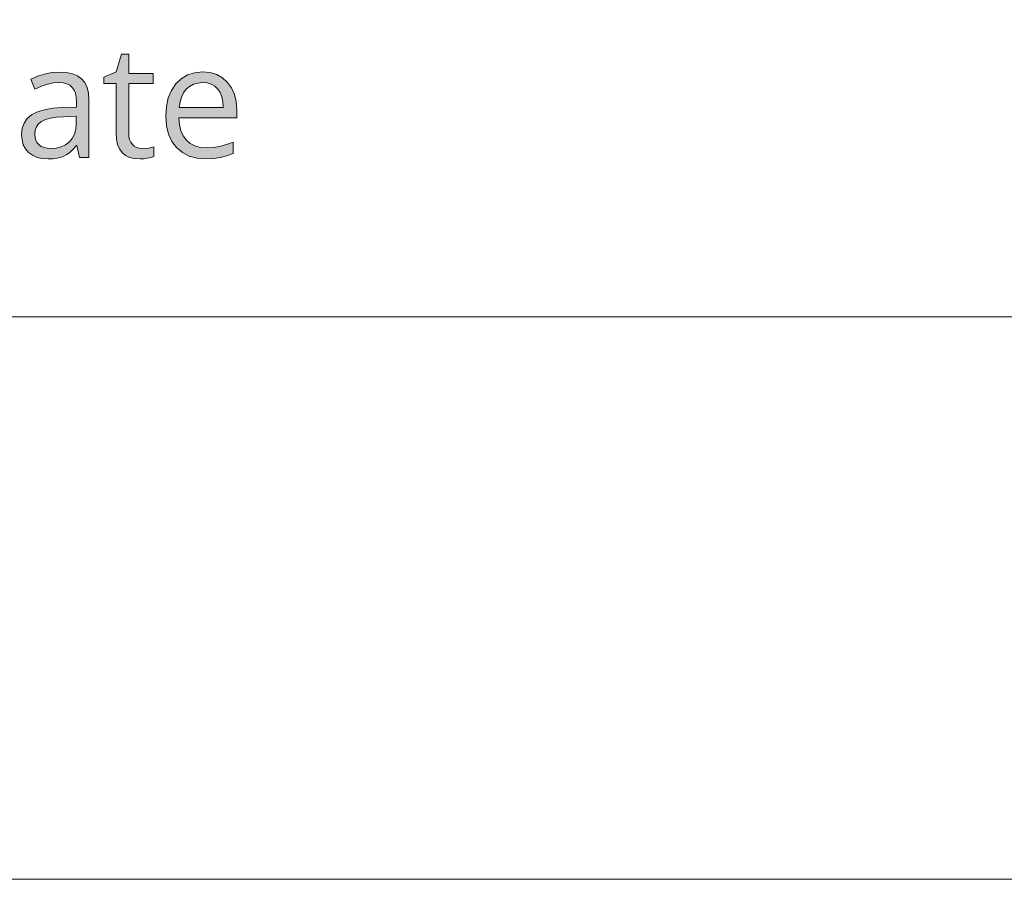
# Model space of a CAD drawing. Units: millimetres. Extents: x 0 to 420, y 0 to 297.
# Drawn here: x 123 to 140, y 0 to 15 of the extents above; entities that cross this region are included whole.
import ezdxf

# ---------------------------------------------------------------- set-up
doc = ezdxf.new("R2010")
doc.units = ezdxf.units.MM
doc.header["$MEASUREMENT"] = 0
doc.layers.add('Layer 1', color=7, linetype='Continuous', lineweight=0)

# ---------------------------------------------------------------- blocks, each defined once
blk = doc.blocks.new('Block_0')
at = {"layer": 'Layer 1', "true_color": 0x000000, "transparency": 33554687}
h = blk.add_hatch(color=18, dxfattribs=at)
h.dxf.hatch_style = 2
h.paths.add_polyline_path([(124.949, 13.003), (124.896, 13.007), (124.849, 13.021), (124.808, 13.043), (124.774, 13.075), (124.745, 13.115), (124.725, 13.162), (124.714, 13.218), (124.71, 13.283), (124.71, 14.161), (125.143, 14.161), (125.143, 14.337), (124.71, 14.337), (124.71, 14.683), (124.579, 14.683), (124.484, 14.364), (124.269, 14.27), (124.269, 14.161), (124.484, 14.161), (124.484, 13.273), (124.49, 13.166), (124.51, 13.073), (124.543, 12.994), (124.591, 12.929), (124.652, 12.879), (124.726, 12.844), (124.815, 12.823), (124.917, 12.816), (124.977, 12.819), (125.045, 12.829), (125.108, 12.841), (125.154, 12.857), (125.154, 13.03), (125.115, 13.021), (125.065, 13.011), (124.949, 13.003)])
h = blk.add_hatch(color=18, dxfattribs=at)
h.dxf.hatch_style = 2
edge = h.paths.add_edge_path()
edge.add_spline(control_points=[(123.833, 12.844), (123.833, 12.844), (123.789, 13.056), (123.789, 13.056), (123.789, 13.056), (123.778, 13.056), (123.778, 13.056), (123.778, 13.056), (123.722, 12.992), (123.722, 12.992), (123.722, 12.992), (123.666, 12.938), (123.666, 12.938), (123.666, 12.938), (123.61, 12.896), (123.61, 12.896), (123.61, 12.896), (123.554, 12.866), (123.554, 12.866), (123.554, 12.866), (123.496, 12.844), (123.496, 12.844), (123.496, 12.844), (123.43, 12.829), (123.43, 12.829), (123.43, 12.829), (123.358, 12.819), (123.358, 12.819), (123.358, 12.819), (123.278, 12.816), (123.278, 12.816), (123.278, 12.816), (123.172, 12.824), (123.172, 12.824), (123.172, 12.824), (123.079, 12.845), (123.079, 12.845), (123.079, 12.845), (122.998, 12.881), (122.998, 12.881), (122.998, 12.881), (122.929, 12.931), (122.929, 12.931), (122.929, 12.931), (122.874, 12.994), (122.874, 12.994), (122.874, 12.994), (122.835, 13.068), (122.835, 13.068), (122.835, 13.068), (122.812, 13.156), (122.812, 13.156), (122.812, 13.156), (122.804, 13.256), (122.804, 13.256), (122.804, 13.256), (122.815, 13.363), (122.815, 13.363), (122.815, 13.363), (122.849, 13.455), (122.849, 13.455), (122.849, 13.455), (122.905, 13.535), (122.905, 13.535), (122.905, 13.535), (122.983, 13.601), (122.983, 13.601), (122.983, 13.601), (123.085, 13.653), (123.085, 13.653), (123.085, 13.653), (123.21, 13.692), (123.21, 13.692), (123.21, 13.692), (123.357, 13.718), (123.357, 13.718), (123.357, 13.718), (123.527, 13.73), (123.527, 13.73), (123.527, 13.73), (123.781, 13.739), (123.781, 13.739), (123.781, 13.739), (123.781, 13.831), (123.781, 13.831), (123.781, 13.831), (123.776, 13.913), (123.776, 13.913), (123.776, 13.913), (123.762, 13.984), (123.762, 13.984), (123.762, 13.984), (123.738, 14.042), (123.738, 14.042), (123.738, 14.042), (123.704, 14.09), (123.704, 14.09), (123.704, 14.09), (123.661, 14.127), (123.661, 14.127), (123.661, 14.127), (123.606, 14.153), (123.606, 14.153), (123.606, 14.153), (123.541, 14.169), (123.541, 14.169), (123.541, 14.169), (123.463, 14.174), (123.463, 14.174), (123.463, 14.174), (123.367, 14.168), (123.367, 14.168), (123.367, 14.168), (123.264, 14.146), (123.264, 14.146), (123.264, 14.146), (123.156, 14.11), (123.156, 14.11), (123.156, 14.11), (123.041, 14.06), (123.041, 14.06), (123.041, 14.06), (122.971, 14.233), (122.971, 14.233), (122.971, 14.233), (123.087, 14.287), (123.087, 14.287), (123.087, 14.287), (123.212, 14.327), (123.212, 14.327), (123.212, 14.327), (123.345, 14.353), (123.345, 14.353), (123.345, 14.353), (123.477, 14.361), (123.477, 14.361), (123.477, 14.361), (123.601, 14.354), (123.601, 14.354), (123.601, 14.354), (123.708, 14.332), (123.708, 14.332), (123.708, 14.332), (123.799, 14.294), (123.799, 14.294), (123.799, 14.294), (123.872, 14.243), (123.872, 14.243), (123.872, 14.243), (123.928, 14.174), (123.928, 14.174), (123.928, 14.174), (123.968, 14.087), (123.968, 14.087), (123.968, 14.087), (123.993, 13.984), (123.993, 13.984), (123.993, 13.984), (124.001, 13.862), (124.001, 13.862), (124.001, 13.862), (124.001, 12.844), (124.001, 12.844), (124.001, 12.844), (123.833, 12.844), (123.833, 12.844)], knot_values=[0, 0, 0, 0, 1, 1, 1, 2, 2, 2, 3, 3, 3, 4, 4, 4, 5, 5, 5, 6, 6, 6, 7, 7, 7, 8, 8, 8, 9, 9, 9, 10, 10, 10, 11, 11, 11, 12, 12, 12, 13, 13, 13, 14, 14, 14, 15, 15, 15, 16, 16, 16, 17, 17, 17, 18, 18, 18, 19, 19, 19, 20, 20, 20, 21, 21, 21, 22, 22, 22, 23, 23, 23, 24, 24, 24, 25, 25, 25, 26, 26, 26, 27, 27, 27, 28, 28, 28, 29, 29, 29, 30, 30, 30, 31, 31, 31, 32, 32, 32, 33, 33, 33, 34, 34, 34, 35, 35, 35, 36, 36, 36, 37, 37, 37, 38, 38, 38, 39, 39, 39, 40, 40, 40, 41, 41, 41, 42, 42, 42, 43, 43, 43, 44, 44, 44, 45, 45, 45, 46, 46, 46, 47, 47, 47, 48, 48, 48, 49, 49, 49, 50, 50, 50, 51, 51, 51, 52, 52, 52, 53, 53, 53, 54, 54, 54, 55, 55, 55, 55], degree=3, periodic=0)
edge.add_line((123.833, 12.844), (123.833, 12.844))
edge = h.paths.add_edge_path()
edge.add_spline(control_points=[(123.323, 13.003), (123.323, 13.003), (123.422, 13.01), (123.422, 13.01), (123.422, 13.01), (123.511, 13.031), (123.511, 13.031), (123.511, 13.031), (123.588, 13.068), (123.588, 13.068), (123.588, 13.068), (123.654, 13.119), (123.654, 13.119), (123.654, 13.119), (123.706, 13.182), (123.706, 13.182), (123.706, 13.182), (123.744, 13.258), (123.744, 13.258), (123.744, 13.258), (123.767, 13.344), (123.767, 13.344), (123.767, 13.344), (123.775, 13.443), (123.775, 13.443), (123.775, 13.443), (123.775, 13.578), (123.775, 13.578), (123.775, 13.578), (123.549, 13.568), (123.549, 13.568), (123.549, 13.568), (123.423, 13.559), (123.423, 13.559), (123.423, 13.559), (123.317, 13.542), (123.317, 13.542), (123.317, 13.542), (123.229, 13.517), (123.229, 13.517), (123.229, 13.517), (123.159, 13.484), (123.159, 13.484), (123.159, 13.484), (123.106, 13.442), (123.106, 13.442), (123.106, 13.442), (123.069, 13.389), (123.069, 13.389), (123.069, 13.389), (123.048, 13.326), (123.048, 13.326), (123.048, 13.326), (123.041, 13.254), (123.041, 13.254), (123.041, 13.254), (123.045, 13.196), (123.045, 13.196), (123.045, 13.196), (123.058, 13.145), (123.058, 13.145), (123.058, 13.145), (123.082, 13.102), (123.082, 13.102), (123.082, 13.102), (123.114, 13.067), (123.114, 13.067), (123.114, 13.067), (123.155, 13.038), (123.155, 13.038), (123.155, 13.038), (123.203, 13.018), (123.203, 13.018), (123.203, 13.018), (123.259, 13.007), (123.259, 13.007), (123.259, 13.007), (123.323, 13.003), (123.323, 13.003)], knot_values=[0, 0, 0, 0, 1, 1, 1, 2, 2, 2, 3, 3, 3, 4, 4, 4, 5, 5, 5, 6, 6, 6, 7, 7, 7, 8, 8, 8, 9, 9, 9, 10, 10, 10, 11, 11, 11, 12, 12, 12, 13, 13, 13, 14, 14, 14, 15, 15, 15, 16, 16, 16, 17, 17, 17, 18, 18, 18, 19, 19, 19, 20, 20, 20, 21, 21, 21, 22, 22, 22, 23, 23, 23, 24, 24, 24, 25, 25, 25, 26, 26, 26, 26], degree=3, periodic=0)
edge.add_line((123.323, 13.003), (123.323, 13.003))
h = blk.add_hatch(color=18, dxfattribs=at)
h.dxf.hatch_style = 2
edge = h.paths.add_edge_path()
edge.add_spline(control_points=[(126.083, 12.816), (126.083, 12.816), (125.926, 12.829), (125.926, 12.829), (125.926, 12.829), (125.786, 12.867), (125.786, 12.867), (125.786, 12.867), (125.664, 12.93), (125.664, 12.93), (125.664, 12.93), (125.56, 13.018), (125.56, 13.018), (125.56, 13.018), (125.476, 13.128), (125.476, 13.128), (125.476, 13.128), (125.417, 13.258), (125.417, 13.258), (125.417, 13.258), (125.381, 13.408), (125.381, 13.408), (125.381, 13.408), (125.369, 13.578), (125.369, 13.578), (125.369, 13.578), (125.38, 13.749), (125.38, 13.749), (125.38, 13.749), (125.412, 13.901), (125.412, 13.901), (125.412, 13.901), (125.468, 14.036), (125.468, 14.036), (125.468, 14.036), (125.546, 14.152), (125.546, 14.152), (125.546, 14.152), (125.642, 14.244), (125.642, 14.244), (125.642, 14.244), (125.755, 14.311), (125.755, 14.311), (125.755, 14.311), (125.882, 14.351), (125.882, 14.351), (125.882, 14.351), (126.024, 14.364), (126.024, 14.364), (126.024, 14.364), (126.157, 14.352), (126.157, 14.352), (126.157, 14.352), (126.275, 14.318), (126.275, 14.318), (126.275, 14.318), (126.379, 14.26), (126.379, 14.26), (126.379, 14.26), (126.468, 14.179), (126.468, 14.179), (126.468, 14.179), (126.54, 14.079), (126.54, 14.079), (126.54, 14.079), (126.591, 13.965), (126.591, 13.965), (126.591, 13.965), (126.622, 13.836), (126.622, 13.836), (126.622, 13.836), (126.632, 13.692), (126.632, 13.692), (126.632, 13.692), (126.632, 13.549), (126.632, 13.549), (126.632, 13.549), (125.603, 13.549), (125.603, 13.549), (125.603, 13.549), (125.614, 13.425), (125.614, 13.425), (125.614, 13.425), (125.639, 13.318), (125.639, 13.318), (125.639, 13.318), (125.68, 13.226), (125.68, 13.226), (125.68, 13.226), (125.735, 13.15), (125.735, 13.15), (125.735, 13.15), (125.805, 13.091), (125.805, 13.091), (125.805, 13.091), (125.887, 13.048), (125.887, 13.048), (125.887, 13.048), (125.983, 13.023), (125.983, 13.023), (125.983, 13.023), (126.091, 13.014), (126.091, 13.014), (126.091, 13.014), (126.211, 13.02), (126.211, 13.02), (126.211, 13.02), (126.331, 13.039), (126.331, 13.039), (126.331, 13.039), (126.45, 13.071), (126.45, 13.071), (126.45, 13.071), (126.568, 13.115), (126.568, 13.115), (126.568, 13.115), (126.568, 12.913), (126.568, 12.913), (126.568, 12.913), (126.451, 12.869), (126.451, 12.869), (126.451, 12.869), (126.34, 12.84), (126.34, 12.84), (126.34, 12.84), (126.223, 12.822), (126.223, 12.822), (126.223, 12.822), (126.083, 12.816), (126.083, 12.816)], knot_values=[0, 0, 0, 0, 1, 1, 1, 2, 2, 2, 3, 3, 3, 4, 4, 4, 5, 5, 5, 6, 6, 6, 7, 7, 7, 8, 8, 8, 9, 9, 9, 10, 10, 10, 11, 11, 11, 12, 12, 12, 13, 13, 13, 14, 14, 14, 15, 15, 15, 16, 16, 16, 17, 17, 17, 18, 18, 18, 19, 19, 19, 20, 20, 20, 21, 21, 21, 22, 22, 22, 23, 23, 23, 24, 24, 24, 25, 25, 25, 26, 26, 26, 27, 27, 27, 28, 28, 28, 29, 29, 29, 30, 30, 30, 31, 31, 31, 32, 32, 32, 33, 33, 33, 34, 34, 34, 35, 35, 35, 36, 36, 36, 37, 37, 37, 38, 38, 38, 39, 39, 39, 40, 40, 40, 41, 41, 41, 42, 42, 42, 43, 43, 43, 43], degree=3, periodic=0)
edge.add_line((126.083, 12.816), (126.083, 12.816))
edge = h.paths.add_edge_path()
edge.add_spline(control_points=[(126.022, 14.174), (126.022, 14.174), (125.936, 14.167), (125.936, 14.167), (125.936, 14.167), (125.86, 14.145), (125.86, 14.145), (125.86, 14.145), (125.792, 14.108), (125.792, 14.108), (125.792, 14.108), (125.734, 14.058), (125.734, 14.058), (125.734, 14.058), (125.686, 13.993), (125.686, 13.993), (125.686, 13.993), (125.65, 13.917), (125.65, 13.917), (125.65, 13.917), (125.624, 13.831), (125.624, 13.831), (125.624, 13.831), (125.609, 13.733), (125.609, 13.733), (125.609, 13.733), (126.39, 13.733), (126.39, 13.733), (126.39, 13.733), (126.383, 13.833), (126.383, 13.833), (126.383, 13.833), (126.365, 13.921), (126.365, 13.921), (126.365, 13.921), (126.336, 13.997), (126.336, 13.997), (126.336, 13.997), (126.294, 14.06), (126.294, 14.06), (126.294, 14.06), (126.241, 14.11), (126.241, 14.11), (126.241, 14.11), (126.178, 14.146), (126.178, 14.146), (126.178, 14.146), (126.105, 14.168), (126.105, 14.168), (126.105, 14.168), (126.022, 14.174), (126.022, 14.174)], knot_values=[0, 0, 0, 0, 1, 1, 1, 2, 2, 2, 3, 3, 3, 4, 4, 4, 5, 5, 5, 6, 6, 6, 7, 7, 7, 8, 8, 8, 9, 9, 9, 10, 10, 10, 11, 11, 11, 12, 12, 12, 13, 13, 13, 14, 14, 14, 15, 15, 15, 16, 16, 16, 17, 17, 17, 17], degree=3, periodic=0)
edge.add_line((126.022, 14.174), (126.022, 14.174))
at = {"layer": 'Layer 1', "color": 18, "lineweight": 15, "true_color": 0x000000}
blk.add_line((409.989, 10.009), (10, 10.009), dxfattribs=at)
at = {"layer": 'Layer 1'}
blk.add_lwpolyline([(0, 0), (419.989, 0), (419.989, 297.011), (0, 297.011)], close=True, dxfattribs=at)
blk.add_lwpolyline([(124.949, 13.003), (124.896, 13.007), (124.849, 13.021), (124.808, 13.043), (124.774, 13.075), (124.745, 13.115), (124.725, 13.162), (124.714, 13.218), (124.71, 13.283), (124.71, 14.161), (125.143, 14.161), (125.143, 14.337), (124.71, 14.337), (124.71, 14.683), (124.579, 14.683), (124.484, 14.364), (124.269, 14.27), (124.269, 14.161), (124.484, 14.161), (124.484, 13.273), (124.49, 13.166), (124.51, 13.073), (124.543, 12.994), (124.591, 12.929), (124.652, 12.879), (124.726, 12.844), (124.815, 12.823), (124.917, 12.816), (124.977, 12.819), (125.045, 12.829), (125.108, 12.841), (125.154, 12.857), (125.154, 13.03), (125.115, 13.021), (125.065, 13.011), (124.949, 13.003)], dxfattribs=at)
for points, knots in [([(123.833, 12.844), (123.833, 12.844), (123.789, 13.056), (123.789, 13.056), (123.789, 13.056), (123.778, 13.056), (123.778, 13.056), (123.778, 13.056), (123.722, 12.992), (123.722, 12.992), (123.722, 12.992), (123.666, 12.938), (123.666, 12.938), (123.666, 12.938), (123.61, 12.896), (123.61, 12.896), (123.61, 12.896), (123.554, 12.866), (123.554, 12.866), (123.554, 12.866), (123.496, 12.844), (123.496, 12.844), (123.496, 12.844), (123.43, 12.829), (123.43, 12.829), (123.43, 12.829), (123.358, 12.819), (123.358, 12.819), (123.358, 12.819), (123.278, 12.816), (123.278, 12.816), (123.278, 12.816), (123.172, 12.824), (123.172, 12.824), (123.172, 12.824), (123.079, 12.845), (123.079, 12.845), (123.079, 12.845), (122.998, 12.881), (122.998, 12.881), (122.998, 12.881), (122.929, 12.931), (122.929, 12.931), (122.929, 12.931), (122.874, 12.994), (122.874, 12.994), (122.874, 12.994), (122.835, 13.068), (122.835, 13.068), (122.835, 13.068), (122.812, 13.156), (122.812, 13.156), (122.812, 13.156), (122.804, 13.256), (122.804, 13.256), (122.804, 13.256), (122.815, 13.363), (122.815, 13.363), (122.815, 13.363), (122.849, 13.455), (122.849, 13.455), (122.849, 13.455), (122.905, 13.535), (122.905, 13.535), (122.905, 13.535), (122.983, 13.601), (122.983, 13.601), (122.983, 13.601), (123.085, 13.653), (123.085, 13.653), (123.085, 13.653), (123.21, 13.692), (123.21, 13.692), (123.21, 13.692), (123.357, 13.718), (123.357, 13.718), (123.357, 13.718), (123.527, 13.73), (123.527, 13.73), (123.527, 13.73), (123.781, 13.739), (123.781, 13.739), (123.781, 13.739), (123.781, 13.831), (123.781, 13.831), (123.781, 13.831), (123.776, 13.913), (123.776, 13.913), (123.776, 13.913), (123.762, 13.984), (123.762, 13.984), (123.762, 13.984), (123.738, 14.042), (123.738, 14.042), (123.738, 14.042), (123.704, 14.09), (123.704, 14.09), (123.704, 14.09), (123.661, 14.127), (123.661, 14.127), (123.661, 14.127), (123.606, 14.153), (123.606, 14.153), (123.606, 14.153), (123.541, 14.169), (123.541, 14.169), (123.541, 14.169), (123.463, 14.174), (123.463, 14.174), (123.463, 14.174), (123.367, 14.168), (123.367, 14.168), (123.367, 14.168), (123.264, 14.146), (123.264, 14.146), (123.264, 14.146), (123.156, 14.11), (123.156, 14.11), (123.156, 14.11), (123.041, 14.06), (123.041, 14.06), (123.041, 14.06), (122.971, 14.233), (122.971, 14.233), (122.971, 14.233), (123.087, 14.287), (123.087, 14.287), (123.087, 14.287), (123.212, 14.327), (123.212, 14.327), (123.212, 14.327), (123.345, 14.353), (123.345, 14.353), (123.345, 14.353), (123.477, 14.361), (123.477, 14.361), (123.477, 14.361), (123.601, 14.354), (123.601, 14.354), (123.601, 14.354), (123.708, 14.332), (123.708, 14.332), (123.708, 14.332), (123.799, 14.294), (123.799, 14.294), (123.799, 14.294), (123.872, 14.243), (123.872, 14.243), (123.872, 14.243), (123.928, 14.174), (123.928, 14.174), (123.928, 14.174), (123.968, 14.087), (123.968, 14.087), (123.968, 14.087), (123.993, 13.984), (123.993, 13.984), (123.993, 13.984), (124.001, 13.862), (124.001, 13.862), (124.001, 13.862), (124.001, 12.844), (124.001, 12.844), (124.001, 12.844), (123.833, 12.844), (123.833, 12.844)], [0, 0, 0, 0, 1, 1, 1, 2, 2, 2, 3, 3, 3, 4, 4, 4, 5, 5, 5, 6, 6, 6, 7, 7, 7, 8, 8, 8, 9, 9, 9, 10, 10, 10, 11, 11, 11, 12, 12, 12, 13, 13, 13, 14, 14, 14, 15, 15, 15, 16, 16, 16, 17, 17, 17, 18, 18, 18, 19, 19, 19, 20, 20, 20, 21, 21, 21, 22, 22, 22, 23, 23, 23, 24, 24, 24, 25, 25, 25, 26, 26, 26, 27, 27, 27, 28, 28, 28, 29, 29, 29, 30, 30, 30, 31, 31, 31, 32, 32, 32, 33, 33, 33, 34, 34, 34, 35, 35, 35, 36, 36, 36, 37, 37, 37, 38, 38, 38, 39, 39, 39, 40, 40, 40, 41, 41, 41, 42, 42, 42, 43, 43, 43, 44, 44, 44, 45, 45, 45, 46, 46, 46, 47, 47, 47, 48, 48, 48, 49, 49, 49, 50, 50, 50, 51, 51, 51, 52, 52, 52, 53, 53, 53, 54, 54, 54, 55, 55, 55, 55]), ([(126.083, 12.816), (126.083, 12.816), (125.926, 12.829), (125.926, 12.829), (125.926, 12.829), (125.786, 12.867), (125.786, 12.867), (125.786, 12.867), (125.664, 12.93), (125.664, 12.93), (125.664, 12.93), (125.56, 13.018), (125.56, 13.018), (125.56, 13.018), (125.476, 13.128), (125.476, 13.128), (125.476, 13.128), (125.417, 13.258), (125.417, 13.258), (125.417, 13.258), (125.381, 13.408), (125.381, 13.408), (125.381, 13.408), (125.369, 13.578), (125.369, 13.578), (125.369, 13.578), (125.38, 13.749), (125.38, 13.749), (125.38, 13.749), (125.412, 13.901), (125.412, 13.901), (125.412, 13.901), (125.468, 14.036), (125.468, 14.036), (125.468, 14.036), (125.546, 14.152), (125.546, 14.152), (125.546, 14.152), (125.642, 14.244), (125.642, 14.244), (125.642, 14.244), (125.755, 14.311), (125.755, 14.311), (125.755, 14.311), (125.882, 14.351), (125.882, 14.351), (125.882, 14.351), (126.024, 14.364), (126.024, 14.364), (126.024, 14.364), (126.157, 14.352), (126.157, 14.352), (126.157, 14.352), (126.275, 14.318), (126.275, 14.318), (126.275, 14.318), (126.379, 14.26), (126.379, 14.26), (126.379, 14.26), (126.468, 14.179), (126.468, 14.179), (126.468, 14.179), (126.54, 14.079), (126.54, 14.079), (126.54, 14.079), (126.591, 13.965), (126.591, 13.965), (126.591, 13.965), (126.622, 13.836), (126.622, 13.836), (126.622, 13.836), (126.632, 13.692), (126.632, 13.692), (126.632, 13.692), (126.632, 13.549), (126.632, 13.549), (126.632, 13.549), (125.603, 13.549), (125.603, 13.549), (125.603, 13.549), (125.614, 13.425), (125.614, 13.425), (125.614, 13.425), (125.639, 13.318), (125.639, 13.318), (125.639, 13.318), (125.68, 13.226), (125.68, 13.226), (125.68, 13.226), (125.735, 13.15), (125.735, 13.15), (125.735, 13.15), (125.805, 13.091), (125.805, 13.091), (125.805, 13.091), (125.887, 13.048), (125.887, 13.048), (125.887, 13.048), (125.983, 13.023), (125.983, 13.023), (125.983, 13.023), (126.091, 13.014), (126.091, 13.014), (126.091, 13.014), (126.211, 13.02), (126.211, 13.02), (126.211, 13.02), (126.331, 13.039), (126.331, 13.039), (126.331, 13.039), (126.45, 13.071), (126.45, 13.071), (126.45, 13.071), (126.568, 13.115), (126.568, 13.115), (126.568, 13.115), (126.568, 12.913), (126.568, 12.913), (126.568, 12.913), (126.451, 12.869), (126.451, 12.869), (126.451, 12.869), (126.34, 12.84), (126.34, 12.84), (126.34, 12.84), (126.223, 12.822), (126.223, 12.822), (126.223, 12.822), (126.083, 12.816), (126.083, 12.816)], [0, 0, 0, 0, 1, 1, 1, 2, 2, 2, 3, 3, 3, 4, 4, 4, 5, 5, 5, 6, 6, 6, 7, 7, 7, 8, 8, 8, 9, 9, 9, 10, 10, 10, 11, 11, 11, 12, 12, 12, 13, 13, 13, 14, 14, 14, 15, 15, 15, 16, 16, 16, 17, 17, 17, 18, 18, 18, 19, 19, 19, 20, 20, 20, 21, 21, 21, 22, 22, 22, 23, 23, 23, 24, 24, 24, 25, 25, 25, 26, 26, 26, 27, 27, 27, 28, 28, 28, 29, 29, 29, 30, 30, 30, 31, 31, 31, 32, 32, 32, 33, 33, 33, 34, 34, 34, 35, 35, 35, 36, 36, 36, 37, 37, 37, 38, 38, 38, 39, 39, 39, 40, 40, 40, 41, 41, 41, 42, 42, 42, 43, 43, 43, 43]), ([(126.022, 14.174), (126.022, 14.174), (125.936, 14.167), (125.936, 14.167), (125.936, 14.167), (125.86, 14.145), (125.86, 14.145), (125.86, 14.145), (125.792, 14.108), (125.792, 14.108), (125.792, 14.108), (125.734, 14.058), (125.734, 14.058), (125.734, 14.058), (125.686, 13.993), (125.686, 13.993), (125.686, 13.993), (125.65, 13.917), (125.65, 13.917), (125.65, 13.917), (125.624, 13.831), (125.624, 13.831), (125.624, 13.831), (125.609, 13.733), (125.609, 13.733), (125.609, 13.733), (126.39, 13.733), (126.39, 13.733), (126.39, 13.733), (126.383, 13.833), (126.383, 13.833), (126.383, 13.833), (126.365, 13.921), (126.365, 13.921), (126.365, 13.921), (126.336, 13.997), (126.336, 13.997), (126.336, 13.997), (126.294, 14.06), (126.294, 14.06), (126.294, 14.06), (126.241, 14.11), (126.241, 14.11), (126.241, 14.11), (126.178, 14.146), (126.178, 14.146), (126.178, 14.146), (126.105, 14.168), (126.105, 14.168), (126.105, 14.168), (126.022, 14.174), (126.022, 14.174)], [0, 0, 0, 0, 1, 1, 1, 2, 2, 2, 3, 3, 3, 4, 4, 4, 5, 5, 5, 6, 6, 6, 7, 7, 7, 8, 8, 8, 9, 9, 9, 10, 10, 10, 11, 11, 11, 12, 12, 12, 13, 13, 13, 14, 14, 14, 15, 15, 15, 16, 16, 16, 17, 17, 17, 17]), ([(123.323, 13.003), (123.323, 13.003), (123.422, 13.01), (123.422, 13.01), (123.422, 13.01), (123.511, 13.031), (123.511, 13.031), (123.511, 13.031), (123.588, 13.068), (123.588, 13.068), (123.588, 13.068), (123.654, 13.119), (123.654, 13.119), (123.654, 13.119), (123.706, 13.182), (123.706, 13.182), (123.706, 13.182), (123.744, 13.258), (123.744, 13.258), (123.744, 13.258), (123.767, 13.344), (123.767, 13.344), (123.767, 13.344), (123.775, 13.443), (123.775, 13.443), (123.775, 13.443), (123.775, 13.578), (123.775, 13.578), (123.775, 13.578), (123.549, 13.568), (123.549, 13.568), (123.549, 13.568), (123.423, 13.559), (123.423, 13.559), (123.423, 13.559), (123.317, 13.542), (123.317, 13.542), (123.317, 13.542), (123.229, 13.517), (123.229, 13.517), (123.229, 13.517), (123.159, 13.484), (123.159, 13.484), (123.159, 13.484), (123.106, 13.442), (123.106, 13.442), (123.106, 13.442), (123.069, 13.389), (123.069, 13.389), (123.069, 13.389), (123.048, 13.326), (123.048, 13.326), (123.048, 13.326), (123.041, 13.254), (123.041, 13.254), (123.041, 13.254), (123.045, 13.196), (123.045, 13.196), (123.045, 13.196), (123.058, 13.145), (123.058, 13.145), (123.058, 13.145), (123.082, 13.102), (123.082, 13.102), (123.082, 13.102), (123.114, 13.067), (123.114, 13.067), (123.114, 13.067), (123.155, 13.038), (123.155, 13.038), (123.155, 13.038), (123.203, 13.018), (123.203, 13.018), (123.203, 13.018), (123.259, 13.007), (123.259, 13.007), (123.259, 13.007), (123.323, 13.003), (123.323, 13.003)], [0, 0, 0, 0, 1, 1, 1, 2, 2, 2, 3, 3, 3, 4, 4, 4, 5, 5, 5, 6, 6, 6, 7, 7, 7, 8, 8, 8, 9, 9, 9, 10, 10, 10, 11, 11, 11, 12, 12, 12, 13, 13, 13, 14, 14, 14, 15, 15, 15, 16, 16, 16, 17, 17, 17, 18, 18, 18, 19, 19, 19, 20, 20, 20, 21, 21, 21, 22, 22, 22, 23, 23, 23, 24, 24, 24, 25, 25, 25, 26, 26, 26, 26])]:
    blk.add_open_spline(points, degree=3, knots=knots, dxfattribs=at)

msp = doc.modelspace()

# ---------------------------------------------------------------- block references
at = {"layer": 'Layer 1'}
msp.add_blockref('Block_0', (0, 0), dxfattribs=at)

doc.saveas('drawing.dxf')
